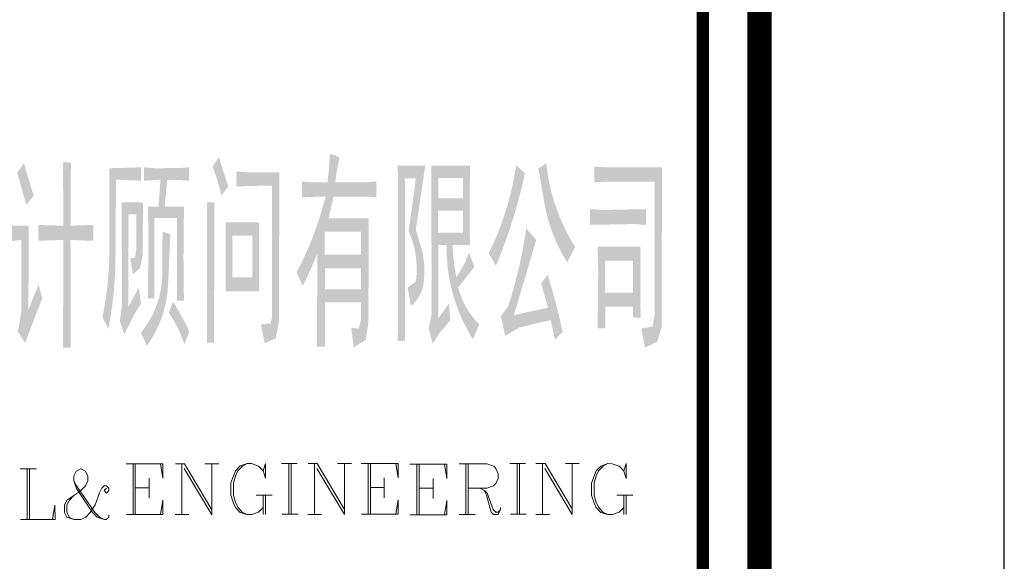
# Model space of a CAD drawing. Extents: x -32192 to 232465, y -142336 to 80344.
# Drawn here: x 211352 to 215374, y -21178 to -18965 of the extents above; entities that cross this region are included whole.
import ezdxf

# ---------------------------------------------------------------- set-up
doc = ezdxf.new("R2010")
doc.units = 0
doc.header["$LTSCALE"] = 100
doc.header["$MEASUREMENT"] = 0
doc.layers.add('PUB_TITLE', color=4, linetype='CONTINUOUS')
doc.layers.add('图框', color=7, linetype='CONTINUOUS', lineweight=0)

# ---------------------------------------------------------------- blocks, each defined once
blk = doc.blocks.new('图框000005')
at = {"layer": '图框'}
h = blk.add_hatch(color=256, dxfattribs=at)
h.paths.add_polyline_path([(48.29343062872067, 7.26345521537587), (48.7364975810051, 7.233050676994026), (50.05590826366097, 7.226364110130817), (50.04464076925069, 3.95133887603879), (50.0452152825892, 1.180762621574104), (49.90775419678539, 0.4446710692718625), (49.45163758704439, 0.2413828554563224), (49.30406975885853, 1.018798496574163), (49.69310901733115, 1.059011842124164), (49.75984635110945, 1.329955955967307), (49.75984635110945, 6.689449361525476), (48.73920600023121, 6.672727418132126), (48.29399341717362, 6.650733586400747)])
h.paths.add_polyline_path([(49.22908991901204, 5.184258931316435), (47.85648400103673, 5.184258931316435), (47.85648400103673, 2.372949879150838), (49.22908991901204, 2.372949879150838)])
h.paths.add_polyline_path([(48.95184624614194, 4.637176180724055), (48.13888656813651, 4.637176180724055), (48.13888656813651, 2.936279329936951), (48.95184624614194, 2.936279329936951)], flags=16)
h.paths.add_polyline_path([(47.09542983490974, 6.004568070638925), (47.09518361510709, 0.273119181394577), (47.38768120063469, 0.2739867772907019), (47.39918319042772, 6.001246891450137)])
edge = h.paths.add_edge_path()
edge.add_line((47.58655657805502, 7.845092596951872), (47.96649742312729, 6.656751496717334))
edge.add_line((47.96649742312729, 6.656751496717334), (47.69506923109293, 6.281198529526591))
edge.add_arc((38.41192688047886, 4.064036225434393), 9.544241226229143, 13.43273671188466, 20.91003065629561)
edge.add_line((47.32760353107005, 7.470390647184104), (47.58655657805502, 7.845092596951872))
edge = h.paths.add_edge_path()
edge.add_arc((37.49097279785201, -3.320089657325298), 9.761960162169666, 24.43149240019511, 32.61407930562552, ccw=False)
edge.add_line((46.3788125095889, 0.7175051053054631), (46.17369955964386, 0.2054743333719671))
edge.add_arc((41.55834957584739, -1.27053733356297), 4.845623377219715, 17.73453241605356, 34.83526728008017)
edge.add_line((45.53562640026212, 1.497374329715967), (45.71366687957197, 1.941390005871654))
edge = h.paths.add_edge_path()
edge.add_line((45.28303989768028, 4.808766751084477), (45.27260486129671, 3.081748080905527))
edge.add_arc((41.46354925166816, 3.104763253591955), 3.809125140424842, 320.4773768267921, 359.6538101966434, ccw=False)
edge.add_line((44.40180694218725, 0.6807013568468392), (44.64386461116374, 0.1420182604342699))
edge.add_arc((40.91839093435556, 2.830214545596391), 4.594078077715928, 324.1868508167123, 358.3939975199012)
edge.add_line((45.51066438667476, 2.701459256000817), (45.60149610135704, 4.706523063592613))
edge.add_line((45.60149610135704, 4.706523063592613), (45.28303989768028, 4.808766751084477))
h.paths.add_polyline_path([(44.53262008912861, 7.436283629853278), (44.93459175759926, 7.400789564009756), (45.91643487755209, 7.403690760489553), (46.3580948584713, 7.434614751022309), (46.3580948584713, 6.890173470601439), (45.92289522010833, 6.92373340530321), (45.46752899466082, 6.92373340530321), (45.37597034452483, 5.833889304660261), (46.15780078526586, 5.833889304660261), (46.13824388571084, 3.748238549567759), (46.15585447475314, 1.980702599044889), (45.88054538704455, 1.980702599044889), (45.88054538704455, 5.360159851144999), (44.95423073042184, 5.360159851144999), (44.95423073042184, 2.082354994956404), (44.68418605998158, 2.082354994956404), (44.7023946121335, 3.86582818441093), (44.69316722638905, 5.824135758448392), (45.11616138927639, 5.830921795219183), (45.20148246735334, 6.933122229296714), (44.5315062366426, 6.891411314252764)])
h.paths.add_polyline_path([(43.61168709676713, 6.003357857465744), (43.6298135756515, 1.810648280661553), (43.53532373532653, 1.162841517012566), (43.71875760424882, 0.6171402879990637), (44.13598318584263, 1.430121833924204), (44.40431604115292, 1.87255704915151), (44.31594652589411, 2.520816952455789), (43.88796933926642, 1.735117704607546), (43.88796933926642, 5.520996653940529), (44.21412871032953, 5.520996653940529), (44.21412871032953, 4.125803012866527), (44.15596217662096, 3.751377367880195), (43.96559897437692, 3.714048640802503), (44.07339641731232, 3.072607930283993), (44.36327938130125, 3.309428448788822), (44.46957605471835, 3.816883619409055), (44.484290628694, 6.00334680499509)])
edge = h.paths.add_edge_path()
edge.add_line((44.40614510374144, 7.435620499309152), (43.10576370637864, 7.398739384952933))
edge.add_line((43.10576370637864, 7.398739384952933), (43.11058258265257, 4.091933616902679))
edge.add_arc((29.54195368522778, 4.072160594630986), 13.5686433046359, -11.748858997319815, 0.08349479752149591, ccw=False)
edge.add_line((42.82632750365883, 1.309282859321684), (43.07179707707837, 0.8293586606159806))
edge.add_arc((27.14688690984622, 3.884884722065181), 16.21539402378522, 349.1386114545504, 359.3983451574194)
edge.add_line((43.3613869221881, 3.714612301904708), (43.38319497555494, 6.930978107266128))
edge.add_line((43.38319497555494, 6.930978107266128), (44.40539471898228, 6.890759235713631))
edge.add_line((44.40539471898228, 6.890759235713631), (44.40614510374144, 7.435620499309152))
h.paths.add_polyline_path([(41.21667038928717, 7.64113572658971), (41.53889024164528, 7.64113572658971), (41.52292111841962, 5.04936711397022), (42.4591783718206, 5.082103661261499), (42.4591783718206, 4.433749814517796), (41.52274524699897, 4.468105506151915), (41.53704945417121, 0.07117933314293623), (41.2188980942592, 0.07117933314293623), (41.23227604478598, 4.469873854424804), (40.2042608205229, 4.436181293334812), (40.20412012375891, 5.082783370278776), (41.23511343682185, 5.04655433492735)])
h.paths.add_polyline_path([(38.96165904030204, 5.083109409548342), (39.27251760009676, 5.047477191314101), (39.8184693204239, 5.047477191314101), (39.80313333449885, 1.606459314934909), (40.21784981712699, 2.652017342858016), (40.36772742308676, 2.085676174145192), (39.66401905845851, 0.2624206743203104), (39.37741902703419, 0.7200692105107009), (39.51226549036801, 1.514637830201536), (39.51226549036801, 4.469542289152741), (38.95995895005763, 4.401786919217557)])
h.paths.add_polyline_path([(39.62039122637361, 7.603005716577172), (40.01852889917791, 6.276346623897552), (39.72222076635808, 5.899334769230336), (39.34321790235117, 7.229298463091254)])
edge = h.paths.add_edge_path(flags=16)
edge.add_line((36.77652726043016, 3.889833512250334), (37.72069872636348, 3.889833512250334))
edge.add_arc((31.56232705106959, 4.649381711613387), 6.205034662128631, 336.21572414905995, 352.9688828875274, ccw=False)
edge.add_arc((43.02343358285725, 4.619160752277821), 6.289336755443854, 186.6591439204602, 203.1464895574764, ccw=False)
edge = h.paths.add_edge_path()
edge.add_line((36.2598757147789, 4.501908588688821), (36.69024475198239, 4.468525488860905))
edge.add_line((36.69024475198239, 4.468525488860905), (38.14144173637033, 4.468525488860905))
edge.add_arc((27.20583867887035, 5.615336362738162), 10.9955713544884, 338.9911576222139, 354.01330453304394, ccw=False)
edge.add_arc((38.95557234203443, 2.532140997704118), 1.71555218618894, 210.0413913501859, 257.0838540795698)
edge.add_line((38.57210389245301, 0.8599952948279679), (38.38834173046052, 0.09979341877624393))
edge.add_arc((39.57943144626915, 2.432964095380157), 2.619614497835406, 207.0938066362865, 242.9555698484238, ccw=False)
edge.add_arc((34.215346342884, 2.94950889935717), 3.480740726660962, 304.7034085132884, 330.582312180896, ccw=False)
edge.add_line((36.19703100156039, 0.08795653749257326), (35.95619270857424, 0.6796900825574994))
edge.add_arc((34.77195850014687, 2.953571962192655), 2.563776406581257, 297.5104314078083, 330.9522009280061)
edge.add_arc((42.83797371154651, 4.272995920386165), 6.364174666287212, 183.4109260211776, 203.7606957092917, ccw=False)
edge.add_line((36.48507317854092, 3.894348326604813), (36.2598405405879, 3.891187404282391))
edge.add_line((36.2598405405879, 3.891187404282391), (36.2598757147789, 4.501908588688821))
edge = h.paths.add_edge_path()
edge.add_line((36.61279098829255, 7.675983239896595), (37.87017769087106, 7.675983239896595))
edge.add_line((37.87017769087106, 7.675983239896595), (37.85298919305205, 5.866045612841845))
edge.add_line((37.85298919305205, 5.866045612841845), (37.94564997032285, 5.556319410912693))
edge.add_line((37.94564997032285, 5.556319410912693), (38.51533260475844, 5.58673500129953))
edge.add_line((38.51533260475844, 5.58673500129953), (38.51533260475844, 4.915685509331524))
edge.add_line((38.51533260475844, 4.915685509331524), (37.8305480023846, 4.915685509331524))
edge.add_line((37.8305480023846, 4.915685509331524), (37.56511116260663, 5.340509080793709))
edge.add_line((37.56511116260663, 5.340509080793709), (37.56511116260663, 7.102546573616564))
edge.add_line((37.56511116260663, 7.102546573616564), (36.91476217983291, 7.102546573616564))
edge.add_arc((32.10004544584081, 6.758081352803856), 4.827023256307463, -26.354167263235013, 4.092210065266215, ccw=False)
edge.add_line((36.42538242600858, 4.6152762924321), (36.15495083853602, 5.08179972646758))
edge.add_arc((32.99427985073999, 6.832556119654328), 3.613168836544987, 331.0170889395235, 358.1286314707659)
edge.add_line((36.60552163701504, 6.714565433561802), (36.61279098829255, 7.675983239896595))
h.paths.add_polyline_path([(35.03106225235388, 5.356087123975158), (35.85627430444583, 5.312679699622095), (35.84395158197731, 2.116207812447101), (36.16464721504599, 2.886837416794151), (36.31842916598544, 2.220070643816143), (35.92457103077322, 1.368616470135748), (35.65790309151635, 0.6961965085938573), (35.4344174428843, 1.231597108766437), (35.55370515026152, 1.83555988734588), (35.55370515026152, 4.744647547602654), (35.03067533532158, 4.708484825212508)])
h.paths.add_polyline_path([(35.6119537577033, 7.836604524869472), (35.86998054850847, 7.204149234574288), (36.06760137714446, 6.616167903412133), (35.81424104049802, 6.177589898463339), (35.60625552386045, 6.867754129692912), (35.36812565010041, 7.428491845261306)])
h = blk.add_hatch(color=256, dxfattribs=at)
edge = h.paths.add_edge_path()
edge.add_line((50.97913930844516, 6.85649196151644), (51.41368236020207, 6.820721591357142))
edge.add_line((51.41368236020207, 6.820721591357142), (52.02200980344787, 6.821069735102355))
edge.add_line((52.02200980344787, 6.821069735102355), (52.08764500916004, 7.469191486015916))
edge.add_line((52.08764500916004, 7.469191486015916), (52.11544441524893, 7.978216066025198))
edge.add_line((52.11544441524893, 7.978216066025198), (52.28414026089013, 7.94493796210736))
edge.add_line((52.28414026089013, 7.94493796210736), (52.51281997840852, 7.845098122954369))
edge.add_line((52.51281997840852, 7.845098122954369), (52.38273376692086, 7.168229660019279))
edge.add_line((52.38273376692086, 7.168229660019279), (52.34431172860786, 6.822666774503887))
edge.add_line((52.34431172860786, 6.822666774503887), (53.53918201103806, 6.822666774503887))
edge.add_line((53.53918201103806, 6.822666774503887), (54.01784533448517, 6.855657522100955))
edge.add_line((54.01784533448517, 6.855657522100955), (54.01784533448517, 6.210061193443835))
edge.add_line((54.01784533448517, 6.210061193443835), (53.61963731376454, 6.242173293139786))
edge.add_line((53.61963731376454, 6.242173293139786), (52.26882772427052, 6.242173293139786))
edge.add_line((52.26882772427052, 6.242173293139786), (52.06439481023699, 5.349008204881102))
edge.add_line((52.06439481023699, 5.349008204881102), (53.70760818757117, 5.349008204881102))
edge.add_line((53.70760818757117, 5.349008204881102), (53.6905486616306, 1.067947526928037))
edge.add_line((53.6905486616306, 1.067947526928037), (53.57785026915371, 0.3825025749392807))
edge.add_line((53.57785026915371, 0.3825025749392807), (53.09636127902195, 0.07538468623533845))
edge.add_line((53.09636127902195, 0.07538468623533845), (52.99171779677272, 0.8778887689113617))
edge.add_line((52.99171779677272, 0.8778887689113617), (53.29950446914881, 0.8437209641560912))
edge.add_line((53.29950446914881, 0.8437209641560912), (53.39183695334941, 1.229823234025389))
edge.add_line((53.39183695334941, 1.229823234025389), (53.39183695334941, 1.918246747925878))
edge.add_line((53.39183695334941, 1.918246747925878), (51.92536260746419, 1.918246747925878))
edge.add_line((51.92536260746419, 1.918246747925878), (51.92536260746419, 0.1023630499839783))
edge.add_line((51.92536260746419, 0.1023630499839783), (51.58906131889671, 0.1023630499839783))
edge.add_line((51.58906131889671, 0.1023630499839783), (51.60820785164833, 3.919403611216694))
edge.add_arc((33.87975163431838, 11.07182839373127), 19.11688625585541, 333.66188680532446, 338.0287239209913, ccw=False)
edge.add_line((51.01214261818677, 2.590288480743766), (50.7546922294423, 3.132980446331203))
edge.add_arc((38.66652659745887, 9.525718321558088), 13.67445961958372, 332.1282031358273, 346.1238810772603)
edge.add_line((51.94191796844825, 6.246262598782778), (50.98412233125418, 6.211199567653239))
edge.add_line((50.98412233125418, 6.211199567653239), (50.97913930844516, 6.85649196151644))
h.paths.add_polyline_path([(53.39040653267875, 3.314429558347911), (51.91475169965997, 3.314429558347911), (51.91475169965997, 2.452459238935262), (53.39040653267875, 2.452459238935262)], flags=16)
h.paths.add_polyline_path([(53.38495451956987, 4.809148051310331), (51.91080045560375, 4.809148051310331), (51.91080045560375, 3.864369296934456), (53.38495451956987, 3.864369296934456)], flags=16)
h = blk.add_hatch(color=256, dxfattribs=at)
edge = h.paths.add_edge_path()
edge.add_line((56.25891594402492, 7.505116586573422), (57.8405626071617, 7.505116586573422))
edge.add_line((57.8405626071617, 7.505116586573422), (57.8262115009129, 5.647046729922295))
edge.add_line((57.8262115009129, 5.647046729922295), (57.83948392886668, 4.265137805603445))
edge.add_line((57.83948392886668, 4.265137805603445), (57.13229331001639, 4.265137805603445))
edge.add_arc((65.51071266736835, 4.565748845692724), 8.383810465717458, 182.054845673435, 191.2238010362302)
edge.add_line((57.2872477369383, 2.933908638078719), (57.64587296824902, 3.551598220132291))
edge.add_line((57.64587296824902, 3.551598220132291), (57.7939684111625, 3.954090868122876))
edge.add_line((57.7939684111625, 3.954090868122876), (58.02214396372437, 3.375304948072881))
edge.add_line((58.02214396372437, 3.375304948072881), (57.36351730022579, 2.527365366928279))
edge.add_arc((60.35458112088963, 3.235486997757107), 3.073743486911659, 193.3193033295257, 226.0564432122178)
edge.add_line((58.22155867982656, 1.022318615112454), (57.96122211124748, 0.4093593643046916))
edge.add_arc((63.87758729141206, 4.131757602561265), 6.989966064956214, 178.8795875675989, 212.176862767144, ccw=False)
edge.add_line((56.88895764295012, 4.268436880316585), (56.54604358971119, 4.268436880316585))
edge.add_line((56.54604358971119, 4.268436880316585), (56.54604358971119, 1.255845584440976))
edge.add_line((56.54604358971119, 1.255845584440976), (56.97701059002429, 1.871650770772249))
edge.add_line((56.97701059002429, 1.871650770772249), (57.04088708199561, 1.189648571424186))
edge.add_line((57.04088708199561, 1.189648571424186), (56.61784601956606, 0.6870618844404817))
edge.add_line((56.61784601956606, 0.6870618844404817), (56.32344902306795, 0.2348233885131776))
edge.add_line((56.32344902306795, 0.2348233885131776), (56.15049708914012, 0.8525129710324109))
edge.add_line((56.15049708914012, 0.8525129710324109), (56.27929357718676, 1.429757112171501))
edge.add_line((56.27929357718676, 1.429757112171501), (56.25891594402492, 7.505116586573422))
edge = h.paths.add_edge_path()
edge.add_line((54.89312211144716, 7.503701908048242), (56.01268426142633, 7.503701908048242))
edge.add_line((56.01268426142633, 7.503701908048242), (55.62890942022204, 4.881633752956986))
edge.add_line((55.62890942022204, 4.881633752956986), (55.88027654774487, 4.072487311903387))
edge.add_arc((51.88482369342819, 3.181300311814994), 4.093636254015966, -8.167084406721813, 12.57401298945382, ccw=False)
edge.add_arc((54.45769913634285, 2.937213856261224), 1.517246657368543, 309.81869124277375, 347.14914795790787, ccw=False)
edge.add_line((55.42928365757689, 1.77185514010489), (55.29252605792135, 2.519849886652082))
edge.add_line((55.29252605792135, 2.519849886652082), (55.6312191975303, 2.767650742549449))
edge.add_arc((51.78140173992142, 3.274284679908305), 3.883010739541397, 352.5029865094141, 383.7555247780643)
edge.add_line((55.33541522966698, 4.838497106917202), (55.63372829649597, 6.991300887893885))
edge.add_line((55.63372829649597, 6.991300887893885), (55.18028493132442, 6.991300887893885))
edge.add_line((55.18028493132442, 6.991300887893885), (55.18330991920084, 0.3432176127098501))
edge.add_line((55.18330991920084, 0.3432176127098501), (54.89318073540926, 0.3413497945293784))
edge.add_line((54.89318073540926, 0.3413497945293784), (54.90814152918756, 3.820674516260624))
edge.add_line((54.90814152918756, 3.820674516260624), (54.89312211144716, 7.503701908048242))
h.paths.add_polyline_path([(57.55320046609268, 5.661121677141637), (56.54145920835435, 5.661121677141637), (56.54145920835435, 4.764696196187288), (57.55320046609268, 4.764696196187288)], flags=16)
h.paths.add_polyline_path([(57.54963613906875, 6.995113888755441), (56.55341846402735, 6.995113888755441), (56.55341846402735, 6.174500814639032), (57.54963613906875, 6.174500814639032)], flags=16)
h = blk.add_hatch(color=256, dxfattribs=at)
h.paths.add_polyline_path([(63.05978085752577, 4.19484043540433), (64.80204500630498, 4.19484043540433), (64.79967660503462, 2.041489571332932), (64.81154206208885, 1.297296773642302), (64.50145733635873, 1.297296773642302), (64.50145733635873, 1.739748566877097), (63.36862275842577, 1.739748566877097), (63.36862275842577, 0.852689805906266), (63.05769385024905, 0.852689805906266), (63.07990054599941, 3.164352050051093)], flags=17)
h.paths.add_polyline_path([(64.50458784773946, 3.619878568220884), (63.36125960946083, 3.619878568220884), (63.36125960946083, 2.316677721217275), (64.50458784773946, 2.316677721217275)], flags=16)
h.paths.add_polyline_path([(62.73838173877448, 5.729457286186516), (63.26030942657962, 5.692211450543255), (65.03732576360926, 5.725622180849314), (65.02964604552835, 5.081440530717373), (64.57783242268488, 5.119238975457847), (62.73879210557789, 5.085242479573935)])
h.paths.add_polyline_path([(62.92057278333232, 7.468688611872494), (63.3800661242567, 7.430973058566451), (65.68233998026699, 7.434067668393254), (65.67222151253372, 0.8944449299015105), (65.49150778818876, 0.3098842473700643), (64.98177385143936, 0.06751001067459583), (64.84534454485402, 0.8479871046729386), (65.3023822940886, 0.9278784221969545), (65.37946598231792, 1.398971274029464), (65.37946598231792, 6.849838551133871), (63.44196113198996, 6.849838551133871), (62.92561443010345, 6.823926722630858)])
edge = h.paths.add_edge_path()
edge.add_arc((41.52650804072618, 7.579195230733603), 18.79817703294105, 341.9943051679668, 351.9025784143058, ccw=False)
edge.add_line((59.40405934117734, 1.768462121952325), (59.10283853393048, 1.36048206826672))
edge.add_line((59.10283853393048, 1.36048206826672), (59.27826439216733, 0.5469368612393737))
edge.add_line((59.27826439216733, 0.5469368612393737), (59.85006920807064, 0.889184093568474))
edge.add_line((59.85006920807064, 0.889184093568474), (61.1393355326727, 1.193699194584042))
edge.add_line((61.1393355326727, 1.193699194584042), (61.31212331959978, 0.3844256536103785))
edge.add_line((61.31212331959978, 0.3844256536103785), (61.62361501622945, 0.7137749958783388))
edge.add_arc((35.13336978061125, -4.959027585107833), 27.09084313501587, 12.08714984240394, 17.18837444263936)
edge.add_line((61.01429096842185, 3.046701628249139), (60.74908862356097, 2.695137410890311))
edge.add_line((60.74908862356097, 2.695137410890311), (61.02696543373168, 1.698159225285053))
edge.add_line((61.02696543373168, 1.698159225285053), (59.63846074137837, 1.392411807086319))
edge.add_line((59.63846074137837, 1.392411807086319), (60.54585163574666, 4.474880490452051))
edge.add_line((60.54585163574666, 4.474880490452051), (60.1372672021389, 4.931346443947405))
edge = h.paths.add_edge_path()
edge.add_arc((68.81120540900156, 8.394193472806364), 7.891991380003256, 185.7638824258126, 212.2501180756412)
edge.add_line((62.13673740904778, 4.182898558210582), (61.81202018354088, 3.555107286199927))
edge.add_arc((67.49284936487675, 7.132893808186054), 6.713596397194481, 187.8861664762869, 212.2027259002656, ccw=False)
edge.add_line((60.84274600632489, 6.211752176750451), (60.63439702242613, 7.389986061025411))
edge.add_line((60.63439702242613, 7.389986061025411), (60.95911424793303, 7.601607616059482))
edge = h.paths.add_edge_path()
edge.add_arc((47.52801091037691, 9.346235523931682), 12.33703163988867, 333.92716821603335, 351.4833141279017, ccw=False)
edge.add_line((58.60957788489759, 3.923946056049317), (58.89983604103327, 3.412705514580011))
edge.add_arc((38.92838690243661, 11.76613852521405), 21.64806281769118, 337.3019658750754, 347.7987616176396)
edge.add_line((60.08744869753718, 7.190908726770431), (59.72899933718145, 7.519152851309627))

msp = doc.modelspace()

# ---------------------------------------------------------------- linework, layer by layer
at = {"layer": 'PUB_TITLE'}
msp.add_lwpolyline([(155973.500311127, -56119.95491085184), (215373.500311127, -56119.95491085184), (215373.500311127, -14119.95491085184), (155973.500311127, -14119.95491085184)], close=True, dxfattribs=at)
at = {"layer": 'PUB_TITLE', "const_width": 100}
msp.add_lwpolyline([(158473.500311127, -55119.95491085184), (214373.500311127, -55119.95491085184), (214373.500311127, -15119.95491085184), (158473.500311127, -15119.95491085184)], close=True, dxfattribs=at)
at = {"layer": '图框'}
for p, q in [((211936.7208163702, -20779.09484802728), (211786.1362515465, -20779.09484802728)), ((211814.6637081616, -20986.13304327225), (211814.6637081616, -20779.06680050289)), ((211823.7142935843, -20779.54547823389), (211823.7142935843, -20986.74059579318)), ((211927.2890641802, -20779.3347622173), (211936.7208163702, -20837.6467161717)), ((211936.7208163702, -20837.6467161717), (211936.7208163702, -20779.09484802728)), ((211987.6056922116, -20779.14208680188), (212024.7751382627, -20779.14208680188)), ((212014.4358682894, -20987.01768046414), (212014.4358682894, -20779.58351167833)), ((212024.7751382627, -20779.14208680188), (212136.4210940414, -20967.45316571539)), ((212107.7560202666, -20779.26506436412), (212164.725336291, -20779.26506436412)), ((212136.0980953538, -20988.06852771883), (212136.0980953538, -20779.22004451026)), ((212252.2916662023, -20788.45257474278), (212233.7190025002, -20807.86577667092)), ((212243.27276605, -20807.93309071084), (212261.0854606592, -20788.66400997137)), ((212280.537740279, -20778.74597380107), (212252.2916662023, -20788.45257474278)), ((212261.0854606592, -20788.66400997137), (212280.4171477892, -20778.72785082256)), ((212298.9169832767, -20778.88865656202), (212280.537740279, -20778.74597380107)), ((212327.1635301859, -20788.73808420246), (212298.9169832767, -20778.88865656202)), ((212345.5427730904, -20808.15128608589), (212327.1635301859, -20788.73808420246)), ((212355.8910283708, -20778.74597380107), (212345.5427730904, -20808.15128608589)), ((212355.8910283708, -20838.94617342373), (212355.8910283708, -20778.74597380107)), ((212421.2189154216, -20778.37947238033), (212485.0298459158, -20778.37947238033)), ((212451.140988756, -20777.63671636378), (212451.140988756, -20985.08167261427)), ((212460.5907117464, -20777.63671636378), (212460.5907117464, -20985.08167261427)), ((212529.5770282373, -20778.51422903111), (212566.7464743816, -20778.51422903111)), ((212556.4072043151, -20986.38982273435), (212556.4072043151, -20778.95565385913)), ((212566.7464743816, -20778.51422903111), (212678.3924300671, -20966.82530794089)), ((212649.7273562924, -20778.63720663806), (212706.6966723167, -20778.63720663806)), ((212678.0694313795, -20987.44066994434), (212678.0694313795, -20778.5921867842)), ((212897.5460463651, -20777.71530420502), (212746.9614816346, -20777.71530420502)), ((212775.4889381566, -20984.75349949842), (212775.4889381566, -20777.6872566322)), ((212784.5395234861, -20778.16593445634), (212784.5395234861, -20985.36105201562)), ((212888.1142942682, -20777.95521843975), (212897.5460463651, -20836.26717239415)), ((212897.5460463651, -20836.26717239415), (212897.5460463651, -20777.71530420502)), ((213096.3853272126, -20780.55253591185), (212945.8007623889, -20780.55253591185)), ((212974.3282189109, -20987.59073115682), (212974.3282189109, -20780.52448834275)), ((212983.3788043336, -20781.00316612219), (212983.3788043336, -20988.19828372245)), ((213086.9535750226, -20780.7924501056), (213096.3853272126, -20839.10440401157)), ((213096.3853272126, -20839.10440401157), (213096.3853272126, -20780.55253591185)), ((213146.4746602327, -20779.55506745522), (213259.4986808003, -20779.55506745522)), ((213174.4885344506, -20779.65157962387), (213174.4885344506, -20987.09653596376)), ((213183.9382575341, -20779.65157962387), (213183.9382575341, -20987.09653596376)), ((213259.4986808003, -20779.55506745522), (213288.3548111171, -20789.70194257592)), ((213288.3548111171, -20789.70194257592), (213296.4704498165, -20798.85032590275)), ((213353.5400026925, -20778.76899059658), (213417.3509330936, -20778.76899059658)), ((213383.4620759339, -20778.02623462846), (213383.4620759339, -20985.47119087522)), ((213392.9117989243, -20778.02623462846), (213392.9117989243, -20985.47119087522)), ((213460.4349825048, -20777.92664556002), (213497.604428649, -20777.92664556002)), ((213487.2651586757, -20985.80223926326), (213487.2651586757, -20778.36807048117)), ((213497.604428649, -20777.92664556002), (213609.2503844277, -20966.2377244698)), ((213580.5853106529, -20778.04962321167), (213637.5546265841, -20778.04962321167)), ((213608.9273856469, -20986.85308652167), (213608.9273856469, -20778.00460330938)), ((213725.5595896841, -20788.72547800635), (213706.986925982, -20808.13867984508)), ((213716.5406894386, -20808.2059939297), (213734.3533841409, -20788.93691314553)), ((213753.8056637608, -20779.01887706463), (213725.5595896841, -20788.72547800635)), ((213734.3533841409, -20788.93691314553), (213753.6850713641, -20779.00075404142)), ((213772.1849067584, -20779.16155982559), (213753.8056637608, -20779.01887706463)), ((213800.4314536676, -20789.01098742132), (213772.1849067584, -20779.16155982559)), ((213818.8106965721, -20808.42418926005), (213800.4314536676, -20789.01098742132)), ((213829.1589518525, -20779.01887706463), (213818.8106965721, -20808.42418926005)), ((213829.1589518525, -20839.21907664259), (213829.1589518525, -20779.01887706463)), ((211353.7402199098, -20799.69866978173), (211420.6543975026, -20799.69866978173)), ((211382.2960511298, -20799.56145266985), (211382.2960511298, -21007.31119205226)), ((211392.10140365, -21007.04107283597), (211392.10140365, -20799.77547678893)), ((211573.3283143938, -20829.23451665585), (211573.1959483103, -20849.3795159178)), ((211582.7502626442, -20809.82997099851), (211573.3283143938, -20829.23451665585)), ((211601.62852709, -20799.87392079999), (211582.7502626442, -20809.82997099851)), ((211620.8214063645, -20809.96103546565), (211601.62852709, -20799.87392079999)), ((211630.1526230276, -20829.58298916166), (211620.8214063645, -20809.96103546565)), ((211630.235695418, -20849.32954165881), (211630.1526230276, -20829.58298916166)), ((212023.5176660568, -20799.45798743312), (212136.0980953538, -20988.06852771883)), ((212233.7190025002, -20807.86577667092), (212213.9153494016, -20857.82805452292)), ((212224.404532414, -20856.75347474386), (212234.1498249658, -20826.36319095438)), ((212234.1498249658, -20826.36319095438), (212243.27276605, -20807.93309071084)), ((212346.4956902415, -20808.90813771432), (212355.8910283708, -20838.94617342373)), ((212565.4890019894, -20798.83012966235), (212678.0694313795, -20987.44066994434)), ((213296.4704498165, -20798.85032590275), (213306.1641953402, -20819.97471436654)), ((213306.1641953402, -20819.97471436654), (213305.4917146899, -20839.00287411158)), ((213496.3469562568, -20798.24254628067), (213608.9273856469, -20986.85308652167)), ((213706.986925982, -20808.13867984508), (213687.1832728834, -20858.10095769336)), ((213697.6724558026, -20857.02637796273), (213707.4177485407, -20826.63609421795)), ((213707.4177485407, -20826.63609421795), (213716.5406894386, -20808.2059939297)), ((213819.7636138164, -20809.18104088848), (213829.1589518525, -20839.21907664259)), ((211573.1959483103, -20849.3795159178), (211583.0411144049, -20880.06543884223)), ((211583.0000691563, -20869.69167961722), (211573.2010544725, -20849.63558329438)), ((211658.6633643583, -20978.09519464319), (211583.0000691563, -20869.69167961722)), ((211601.7954576277, -20888.93337118422), (211620.7387267128, -20869.12674185802)), ((211620.7387267128, -20869.12674185802), (211630.235695418, -20849.32954165881)), ((211696.5483315737, -20869.24298921769), (211687.2355755866, -20879.00331829657)), ((211706.1821833701, -20869.10936542769), (211696.5483315737, -20869.24298921769)), ((211715.708806783, -20879.13694208657), (211706.1821833701, -20869.10936542769)), ((211880.1974561513, -20837.85009667074), (211880.1974561513, -20919.51945357939)), ((212213.9153494016, -20857.82805452292), (212214.4100150541, -20907.83305088227)), ((212224.6490276866, -20908.34509799426), (212224.404532414, -20856.75347474386)), ((212841.0226862394, -20836.47055289691), (212841.0226862394, -20918.13990980183)), ((213039.8619669937, -20839.30778455903), (213039.8619669937, -20920.97714141925)), ((213286.3227092177, -20870.00934047793), (213260.3972131834, -20879.15772384946)), ((213296.0235482529, -20859.62830441241), (213286.3227092177, -20870.00934047793)), ((213305.4917146899, -20839.00287411158), (213296.0235482529, -20859.62830441241)), ((213687.1832728834, -20858.10095769336), (213687.6779384427, -20908.10595410113)), ((213697.9169511684, -20908.61800116469), (213697.6724558026, -20857.02637796273)), ((211544.596635595, -20928.61775210296), (211592.8623210155, -20895.17354848032)), ((211572.7142067142, -20909.1096211577), (211554.4015419186, -20928.45328165387)), ((211583.0411144049, -20880.06543884223), (211623.8006242067, -20941.35390463268)), ((211592.8623210155, -20895.17354848032), (211601.7954576277, -20888.93337118422)), ((211678.1889263057, -20897.76628109609), (211659.4112128467, -20947.64028455858)), ((211687.2355755866, -20879.00331829657), (211678.1889263057, -20897.76628109609)), ((211706.3962471188, -20879.27070054208), (211696.655363448, -20889.16465350409)), ((211696.655363448, -20889.16465350409), (211706.3962471188, -20899.05847170373)), ((211706.3962471188, -20899.05847170373), (211715.708806783, -20889.16465350409)), ((211715.708806783, -20889.16465350409), (211715.708806783, -20879.13694208657)), ((211823.5440453031, -20877.87894815003), (211879.8342599981, -20877.87894815003)), ((212214.4100150541, -20907.83305088227), (212225.2959710062, -20940.84153514152)), ((212232.9850433842, -20937.51063988527), (212224.6490276866, -20908.34509799426)), ((212317.3104134836, -20907.99155536835), (212383.1056817882, -20907.99155536835)), ((212345.8728653826, -20986.46651505475), (212345.8728653826, -20907.6265060248)), ((212355.8971761242, -20986.46651505475), (212355.8971761242, -20907.6265060248)), ((212784.369275298, -20876.4994043762), (212840.6594899931, -20876.4994043762)), ((212983.2085560524, -20879.33663608675), (213039.4987707474, -20879.33663608675)), ((213260.3972131834, -20879.15772384946), (213183.7476739176, -20879.15772384946)), ((213231.5410829597, -20879.15772384946), (213250.4778888524, -20888.9713368768)), ((213258.3547072933, -20908.34210789), (213249.2431162373, -20888.54688428139)), ((213250.4778888524, -20888.9713368768), (213260.9358597063, -20898.92820803617)), ((213277.3931891174, -20977.38188029249), (213258.3547072933, -20908.34210789)), ((213260.9358597063, -20898.92820803617), (213286.1704315507, -20966.48678350245)), ((213687.6779384427, -20908.10595410113), (213698.563894488, -20941.11443836038)), ((213706.2529669591, -20937.78354310413), (213697.9169511684, -20908.61800116469)), ((213790.5783370585, -20908.26445854252), (213856.37360527, -20908.26445854252)), ((213819.1407888644, -20986.73941827362), (213819.1407888644, -20907.89940919523)), ((213829.1650996991, -20986.73941827362), (213829.1650996991, -20907.89940919523)), ((211495.2363663801, -20948.00635575299), (211484.9595208169, -21007.04107283597)), ((211496.704284519, -21007.58274960314), (211495.2363663801, -20948.00635575299)), ((211535.0908292905, -20948.26529909839), (211544.596635595, -20928.61775210296)), ((211535.1833284349, -20978.24767659401), (211535.0908292905, -20948.26529909839)), ((211544.7867399529, -20947.89055976068), (211544.6443580539, -20978.3239176402)), ((211554.4015419186, -20928.45328165387), (211544.7867399529, -20947.89055976068)), ((211623.8006242067, -20941.35390463268), (211649.4537124858, -20978.56435961073)), ((211659.4112128467, -20947.64028455858), (211639.7703708597, -20978.37348774989)), ((211936.8589065485, -20927.9479504468), (211927.0001150184, -20986.68047342246)), ((211936.8589065485, -20986.56641346385), (211936.8589065485, -20927.9479504468)), ((212225.2959710062, -20940.84153514152), (212233.581125781, -20957.78869813477)), ((212243.4978719317, -20958.25545195286), (212232.9850433842, -20937.51063988527)), ((212897.6841366366, -20926.56840666925), (212887.8253450133, -20985.30092964863)), ((212897.6841366366, -20985.18686968629), (212897.6841366366, -20926.56840666925)), ((213096.5234173909, -20929.4056383351), (213086.6646258608, -20988.13816131075)), ((213096.5234173909, -20988.02410139685), (213096.5234173909, -20929.4056383351)), ((213698.563894488, -20941.11443836038), (213706.8490493559, -20958.06160139834)), ((213716.7657955066, -20958.52835512703), (213706.2529669591, -20937.78354310413)), ((211544.6046874375, -20998.10939881747), (211535.1833284349, -20978.24767659401)), ((211544.6443580539, -20978.3239176402), (211554.9033152387, -20998.43483733927)), ((211639.7703708597, -20978.37348774989), (211621.2084887066, -20997.51428797637)), ((211649.4537124858, -20978.56435961073), (211668.2483152934, -20997.95341457968)), ((211677.6044732407, -20997.86626276543), (211658.6633643583, -20978.09519464319)), ((211715.8590442017, -20997.95341457968), (211715.7775428594, -20988.0760298947)), ((211787.5786325411, -20986.56641346385), (211936.8589065485, -20986.56641346385)), ((211986.4702309929, -20987.35137408768), (212042.3111794964, -20987.35137408768)), ((212233.581125781, -20957.78869813477), (212252.5044765771, -20978.07153141295)), ((212260.3680533805, -20977.01608146523), (212243.4978719317, -20958.25545195286)), ((212252.5044765771, -20978.07153141295), (212279.9422818684, -20987.07066698914)), ((212280.4162020311, -20986.57683528756), (212260.3680533805, -20977.01608146523)), ((212279.9422818684, -20987.07066698914), (212299.5010293536, -20986.8315643536)), ((212299.5010293536, -20986.8315643536), (212327.0663513318, -20977.05627217685)), ((212327.0663513318, -20977.05627217685), (212346.0029161983, -20958.36160098185)), ((212423.6652880423, -20985.4365097711), (212488.6249212064, -20985.4365097711)), ((212528.4415671118, -20986.72351631318), (212584.2825156153, -20986.72351631318)), ((212748.4038624429, -20985.18686968629), (212897.6841366366, -20985.18686968629)), ((212947.2431432903, -20988.02410139685), (213096.5234173909, -20988.02410139685)), ((213147.01283383, -20987.45137307589), (213211.972466901, -20987.45137307589)), ((213286.7265758552, -20987.45166071673), (213277.3931891174, -20977.38188029249)), ((213286.1704315507, -20966.48678350245), (213296.3271576428, -20977.49565256928)), ((213305.5697451793, -20987.45166071673), (213286.7265758552, -20987.45166071673)), ((213296.3271576428, -20977.49565256928), (213305.5725826398, -20977.49565256928)), ((213314.8151701764, -20968.15668995475), (213305.5697451793, -20987.45166071673)), ((213305.5725826398, -20977.49565256928), (213314.906442117, -20967.75064807181)), ((213314.906442117, -20967.75064807181), (213315.0100098439, -20958.77342656051)), ((213355.9863752202, -20985.82602803578), (213420.9460083843, -20985.82602803578)), ((213459.2995213792, -20986.1359328868), (213515.1404698827, -20986.1359328868)), ((213706.8490493559, -20958.06160139834), (213725.7724000589, -20978.34443463181)), ((213733.6359768622, -20977.2889847288), (213716.7657955066, -20958.52835512703)), ((213725.7724000589, -20978.34443463181), (213753.2102054433, -20987.3435701633)), ((213753.6841254198, -20986.84973850643), (213733.6359768622, -20977.2889847288)), ((213753.2102054433, -20987.3435701633), (213772.7689528354, -20987.10446752404)), ((213772.7689528354, -20987.10446752404), (213800.3342747205, -20977.32917535101)), ((213800.3342747205, -20977.32917535101), (213819.2708397732, -20958.63450424914)), ((211354.2973099724, -21007.58274960314), (211496.704284519, -21007.58274960314)), ((211573.0973611102, -21007.80332013016), (211544.6046874375, -20998.10939881747)), ((211554.9033152387, -20998.43483733927), (211572.4290501774, -21007.68936271017)), ((211601.8029203155, -21007.80332013016), (211573.0973611102, -21007.80332013016)), ((211621.2084887066, -20997.51428797637), (211601.8029203155, -21007.80332013016)), ((211668.2483152934, -20997.95341457968), (211696.7822306306, -21007.8309338892)), ((211696.7203680873, -21007.79631560837), (211677.6044732407, -20997.86626276543)), ((211696.7822306306, -21007.8309338892), (211706.3206374162, -21007.8309338892)), ((211706.3206374162, -21007.8309338892), (211715.8590442017, -20997.95341457968))]:
    msp.add_line(p, q, dxfattribs=at)
at = {"layer": '图框', "const_width": 50}
msp.add_lwpolyline([(207142.0003111922, -15351.45491081272), (214142.0003111922, -15351.45491081272), (214142.0003111922, -26851.45491081272), (207142.0003111922, -26851.45491081272)], close=True, dxfattribs=at)

# ---------------------------------------------------------------- block references
at = {"layer": '图框', "xscale": 100, "yscale": 100, "zscale": 100}
msp.add_blockref('图框000005', (207406.7572093085, -20311.55720789899), dxfattribs=at)

doc.saveas('drawing.dxf')
